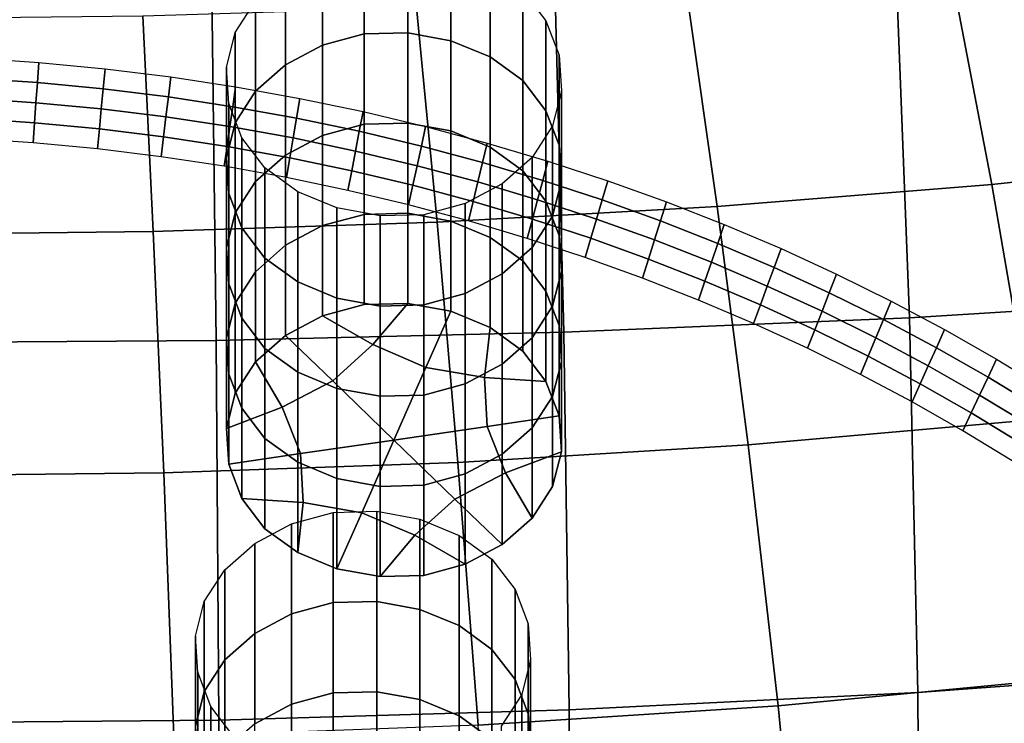
# Model space of a CAD drawing. Extents: x -4.2 to 45.2, y -23.4 to 0.
# Drawn here: x 3.4 to 4.4, y -18.6 to -17.8 of the extents above; entities that cross this region are included whole.
import ezdxf

# ---------------------------------------------------------------- set-up
doc = ezdxf.new("R2010")
doc.units = 0

msp = doc.modelspace()

# ---------------------------------------------------------------- linework, layer by layer
for points in [[(4.3031, -17.7406, 81.9201), (4.3183, -18.1357, 82.1864), (4.6822, -18.1132, 82.1457), (4.6617, -17.7226, 81.8819)], [(3.695, -17.8462, 78.6235), (3.695, -17.7504, 78.7586), (3.7391, -17.7384, 78.7501), (3.7391, -17.8342, 78.6151)], [(3.7856, -17.8329, 78.6141), (3.7391, -17.8342, 78.6151), (3.7391, -17.7384, 78.7501), (3.7856, -17.7371, 78.7492)], [(3.8312, -17.8414, 78.6201), (3.7856, -17.8329, 78.6141), (3.7856, -17.7371, 78.7492), (3.8312, -17.7455, 78.7552)], [(3.8312, -17.8414, 78.6201), (3.8312, -17.7455, 78.7552), (3.873, -17.7628, 78.7674), (3.873, -17.8586, 78.6323)], [(3.9412, -17.7526, 81.9468), (3.9512, -18.1511, 82.215), (4.3183, -18.1357, 82.1864), (4.3031, -17.7406, 81.9201)], [(4.6894, -17.9635, 78.3751), (4.4058, -17.994, 78.3653), (4.3632, -17.7704, 78.2345), (4.6372, -17.7438, 78.2454)], [(3.9412, -17.7526, 81.9468), (3.577, -17.7594, 81.9625), (3.582, -18.1598, 82.2319), (3.9512, -18.1511, 82.215)], [(3.6558, -17.8671, 78.6383), (3.6558, -17.7713, 78.7734), (3.695, -17.7504, 78.7586), (3.695, -17.8462, 78.6235)], [(3.577, -17.7594, 81.9625), (3.2117, -17.7614, 81.9675), (3.2117, -18.1625, 82.2374), (3.582, -18.1598, 82.2319)], [(3.873, -17.8586, 78.6323), (3.873, -17.7628, 78.7674), (3.9077, -17.788, 78.7853), (3.9077, -17.8838, 78.6502)], [(3.6558, -17.8671, 78.6383), (3.624, -17.8951, 78.6582), (3.624, -17.7993, 78.7933), (3.6558, -17.7713, 78.7734)], [(4.1142, -18.0176, 78.3564), (4.0819, -17.7912, 78.2248), (4.3632, -17.7704, 78.2345), (4.4058, -17.994, 78.3653)], [(3.9323, -17.9159, 78.673), (3.9077, -17.8838, 78.6502), (3.9077, -17.788, 78.7853), (3.9323, -17.8201, 78.8081)], [(3.8167, -18.0343, 78.349), (3.7949, -17.806, 78.2169), (4.0819, -17.7912, 78.2248), (4.1142, -18.0176, 78.3564)], [(3.8167, -18.0343, 78.349), (3.5152, -18.0442, 78.3439), (3.5042, -17.8149, 78.2116), (3.7949, -17.806, 78.2169)], [(3.624, -17.8951, 78.6582), (3.6022, -17.9286, 78.682), (3.6022, -17.8328, 78.817), (3.624, -17.7993, 78.7933)], [(3.5152, -18.0442, 78.3439), (3.2117, -18.0475, 78.342), (3.2116, -17.818, 78.2095), (3.5042, -17.8149, 78.2116)], [(3.9462, -17.9524, 78.6989), (3.9323, -17.9159, 78.673), (3.9323, -17.8201, 78.8081), (3.9462, -17.8566, 78.8339)], [(3.5929, -17.9657, 78.7083), (3.5929, -17.8699, 78.8434), (3.6022, -17.8328, 78.817), (3.6022, -17.9286, 78.682)], [(3.695, -17.942, 78.4885), (3.695, -17.8462, 78.6235), (3.7391, -17.8342, 78.6151), (3.7391, -17.9301, 78.48)], [(3.7856, -17.9288, 78.479), (3.7391, -17.9301, 78.48), (3.7391, -17.8342, 78.6151), (3.7856, -17.8329, 78.6141)], [(3.8312, -17.9372, 78.485), (3.7856, -17.9288, 78.479), (3.7856, -17.8329, 78.6141), (3.8312, -17.8414, 78.6201)], [(3.6558, -17.9629, 78.5033), (3.6558, -17.8671, 78.6383), (3.695, -17.8462, 78.6235), (3.695, -17.942, 78.4885)], [(3.8312, -17.9372, 78.485), (3.8312, -17.8414, 78.6201), (3.873, -17.8586, 78.6323), (3.873, -17.9544, 78.4973)], [(3.3218, -17.8811, 78.2021), (3.3228, -17.8597, 78.2058), (3.3938, -17.8646, 78.2093), (3.3922, -17.8859, 78.2056)], [(3.873, -17.9544, 78.4973), (3.873, -17.8586, 78.6323), (3.9077, -17.8838, 78.6502), (3.9077, -17.9796, 78.5151)], [(3.9462, -17.9524, 78.6989), (3.9462, -17.8566, 78.8339), (3.9488, -17.8947, 78.861), (3.9488, -17.9905, 78.7259)], [(3.3922, -17.8859, 78.2056), (3.3938, -17.8646, 78.2093), (3.4642, -17.8713, 78.2141), (3.4621, -17.8926, 78.2103)], [(3.5313, -17.9011, 78.2164), (3.4621, -17.8926, 78.2103), (3.4642, -17.8713, 78.2141), (3.5338, -17.8799, 78.2202)], [(3.5954, -18.0038, 78.7353), (3.5954, -17.908, 78.8704), (3.5929, -17.8699, 78.8434), (3.5929, -17.9657, 78.7083)], [(3.6558, -17.9629, 78.5033), (3.624, -17.9909, 78.5232), (3.624, -17.8951, 78.6582), (3.6558, -17.8671, 78.6383)], [(3.3208, -17.9024, 78.1985), (3.3218, -17.8811, 78.2021), (3.3922, -17.8859, 78.2056), (3.3907, -17.9072, 78.2018)], [(3.5997, -17.9115, 78.2237), (3.5313, -17.9011, 78.2164), (3.5338, -17.8799, 78.2202), (3.6027, -17.8904, 78.2276)], [(3.3907, -17.9072, 78.2018), (3.3922, -17.8859, 78.2056), (3.4621, -17.8926, 78.2103), (3.4601, -17.9138, 78.2066)], [(3.5287, -17.9223, 78.2126), (3.4601, -17.9138, 78.2066), (3.4621, -17.8926, 78.2103), (3.5313, -17.9011, 78.2164)], [(3.5997, -17.9115, 78.2237), (3.6027, -17.8904, 78.2276), (3.6709, -17.9027, 78.2363), (3.6673, -17.9237, 78.2324)], [(3.9323, -18.0118, 78.5379), (3.9077, -17.9796, 78.5151), (3.9077, -17.8838, 78.6502), (3.9323, -17.9159, 78.673)], [(3.3208, -17.9024, 78.1985), (3.3907, -17.9072, 78.2018), (3.3891, -17.9285, 78.1981), (3.3197, -17.9237, 78.1948)], [(3.5966, -17.9326, 78.2199), (3.5287, -17.9223, 78.2126), (3.5313, -17.9011, 78.2164), (3.5997, -17.9115, 78.2237)], [(3.624, -17.9909, 78.5232), (3.6022, -18.0244, 78.5469), (3.6022, -17.9286, 78.682), (3.624, -17.8951, 78.6582)], [(3.6673, -17.9237, 78.2324), (3.6709, -17.9027, 78.2363), (3.7381, -17.9167, 78.2463), (3.7341, -17.9376, 78.2423)], [(3.9488, -17.9905, 78.7259), (3.9488, -17.8947, 78.861), (3.9394, -17.9318, 78.8873), (3.9394, -18.0277, 78.7523)], [(3.3907, -17.9072, 78.2018), (3.4601, -17.9138, 78.2066), (3.458, -17.9351, 78.2028), (3.3891, -17.9285, 78.1981)], [(3.5954, -18.0038, 78.7353), (3.6093, -18.0403, 78.7612), (3.6093, -17.9445, 78.8963), (3.5954, -17.908, 78.8704)], [(3.5966, -17.9326, 78.2199), (3.5997, -17.9115, 78.2237), (3.6673, -17.9237, 78.2324), (3.6637, -17.9447, 78.2285)], [(3.3197, -17.9237, 78.1948), (3.3891, -17.9285, 78.1981), (3.3876, -17.9498, 78.1944), (3.3187, -17.9451, 78.1911)], [(3.5287, -17.9223, 78.2126), (3.5262, -17.9435, 78.2088), (3.458, -17.9351, 78.2028), (3.4601, -17.9138, 78.2066)], [(3.5966, -17.9326, 78.2199), (3.5936, -17.9537, 78.2161), (3.5262, -17.9435, 78.2088), (3.5287, -17.9223, 78.2126)], [(3.6637, -17.9447, 78.2285), (3.6673, -17.9237, 78.2324), (3.7341, -17.9376, 78.2423), (3.73, -17.9586, 78.2383)], [(3.8, -17.9533, 78.2534), (3.7341, -17.9376, 78.2423), (3.7381, -17.9167, 78.2463), (3.8045, -17.9325, 78.2575)], [(3.9462, -18.0482, 78.5638), (3.9323, -18.0118, 78.5379), (3.9323, -17.9159, 78.673), (3.9462, -17.9524, 78.6989)], [(3.3891, -17.9285, 78.1981), (3.458, -17.9351, 78.2028), (3.456, -17.9563, 78.1991), (3.3876, -17.9498, 78.1944)], [(3.5929, -18.0615, 78.5732), (3.5929, -17.9657, 78.7083), (3.6022, -17.9286, 78.682), (3.6022, -18.0244, 78.5469)], [(3.5966, -17.9326, 78.2199), (3.6637, -17.9447, 78.2285), (3.6602, -17.9657, 78.2246), (3.5936, -17.9537, 78.2161)], [(3.695, -17.942, 78.4885), (3.7391, -17.9301, 78.48), (3.7391, -18.0259, 78.3449), (3.695, -18.0378, 78.3534)], [(3.7856, -17.9288, 78.479), (3.7856, -18.0246, 78.344), (3.7391, -18.0259, 78.3449), (3.7391, -17.9301, 78.48)], [(3.8312, -17.9372, 78.485), (3.8312, -18.033, 78.3499), (3.7856, -18.0246, 78.344), (3.7856, -17.9288, 78.479)], [(3.865, -17.9707, 78.2658), (3.8, -17.9533, 78.2534), (3.8045, -17.9325, 78.2575), (3.87, -17.9501, 78.2699)], [(3.9176, -18.0611, 78.776), (3.9394, -18.0277, 78.7523), (3.9394, -17.9318, 78.8873), (3.9176, -17.9653, 78.9111)], [(3.5262, -17.9435, 78.2088), (3.5236, -17.9647, 78.205), (3.456, -17.9563, 78.1991), (3.458, -17.9351, 78.2028)], [(3.5936, -17.9537, 78.2161), (3.5905, -17.9748, 78.2122), (3.5236, -17.9647, 78.205), (3.5262, -17.9435, 78.2088)], [(3.6093, -18.0403, 78.7612), (3.6339, -18.0724, 78.784), (3.6339, -17.9766, 78.9191), (3.6093, -17.9445, 78.8963)], [(3.6558, -17.9629, 78.5033), (3.695, -17.942, 78.4885), (3.695, -18.0378, 78.3534), (3.6558, -18.0587, 78.3682)], [(3.6637, -17.9447, 78.2285), (3.73, -17.9586, 78.2383), (3.726, -17.9795, 78.2343), (3.6602, -17.9657, 78.2246)], [(3.7954, -17.9742, 78.2494), (3.73, -17.9586, 78.2383), (3.7341, -17.9376, 78.2423), (3.8, -17.9533, 78.2534)], [(3.8312, -17.9372, 78.485), (3.873, -17.9544, 78.4973), (3.873, -18.0503, 78.3622), (3.8312, -18.033, 78.3499)], [(3.5936, -17.9537, 78.2161), (3.6602, -17.9657, 78.2246), (3.6566, -17.9868, 78.2207), (3.5905, -17.9748, 78.2122)], [(3.8599, -17.9914, 78.2616), (3.7954, -17.9742, 78.2494), (3.8, -17.9533, 78.2534), (3.865, -17.9707, 78.2658)], [(3.865, -17.9707, 78.2658), (3.87, -17.9501, 78.2699), (3.9345, -17.9693, 78.2835), (3.929, -17.9898, 78.2793)], [(3.873, -17.9544, 78.4973), (3.9077, -17.9796, 78.5151), (3.9077, -18.0754, 78.38), (3.873, -18.0503, 78.3622)], [(3.9462, -18.0482, 78.5638), (3.9462, -17.9524, 78.6989), (3.9488, -17.9905, 78.7259), (3.9488, -18.0863, 78.5908)], [(3.5954, -18.0996, 78.6003), (3.5954, -18.0038, 78.7353), (3.5929, -17.9657, 78.7083), (3.5929, -18.0615, 78.5732)], [(3.6558, -17.9629, 78.5033), (3.6558, -18.0587, 78.3682), (3.624, -18.0868, 78.3881), (3.624, -17.9909, 78.5232)], [(3.6602, -17.9657, 78.2246), (3.726, -17.9795, 78.2343), (3.7219, -18.0004, 78.2303), (3.6566, -17.9868, 78.2207)], [(3.7954, -17.9742, 78.2494), (3.7909, -17.995, 78.2453), (3.726, -17.9795, 78.2343), (3.73, -17.9586, 78.2383)], [(3.8858, -18.0891, 78.7959), (3.9176, -18.0611, 78.776), (3.9176, -17.9653, 78.9111), (3.8858, -17.9933, 78.9309)], [(4.7424, -18.2094, 78.5231), (4.449, -18.2443, 78.5144), (4.4058, -17.994, 78.3653), (4.6894, -17.9635, 78.3751)], [(3.8599, -17.9914, 78.2616), (3.8549, -18.0121, 78.2575), (3.7909, -17.995, 78.2453), (3.7954, -17.9742, 78.2494)], [(3.8599, -17.9914, 78.2616), (3.865, -17.9707, 78.2658), (3.929, -17.9898, 78.2793), (3.9235, -18.0104, 78.275)], [(3.929, -17.9898, 78.2793), (3.9345, -17.9693, 78.2835), (3.9979, -17.9901, 78.2983), (3.992, -18.0105, 78.294)], [(3.6687, -18.0976, 78.8019), (3.6687, -18.0018, 78.9369), (3.6339, -17.9766, 78.9191), (3.6339, -18.0724, 78.784)], [(3.7909, -17.995, 78.2453), (3.7864, -18.0158, 78.2412), (3.7219, -18.0004, 78.2303), (3.726, -17.9795, 78.2343)], [(3.9323, -18.0118, 78.5379), (3.9323, -18.1076, 78.4028), (3.9077, -18.0754, 78.38), (3.9077, -17.9796, 78.5151)], [(3.624, -17.9909, 78.5232), (3.624, -18.0868, 78.3881), (3.6022, -18.1202, 78.4118), (3.6022, -18.0244, 78.5469)], [(3.8549, -18.0121, 78.2575), (3.8499, -18.0328, 78.2533), (3.7864, -18.0158, 78.2412), (3.7909, -17.995, 78.2453)], [(3.8858, -18.0891, 78.7959), (3.8858, -17.9933, 78.9309), (3.8466, -18.0142, 78.9458), (3.8466, -18.11, 78.8107)], [(3.8599, -17.9914, 78.2616), (3.9235, -18.0104, 78.275), (3.918, -18.0309, 78.2708), (3.8549, -18.0121, 78.2575)], [(3.9235, -18.0104, 78.275), (3.929, -17.9898, 78.2793), (3.992, -18.0105, 78.294), (3.986, -18.0309, 78.2896)], [(3.9488, -18.0863, 78.5908), (3.9488, -17.9905, 78.7259), (3.9394, -18.0277, 78.7523), (3.9394, -18.1235, 78.6172)], [(4.054, -18.0329, 78.3098), (3.992, -18.0105, 78.294), (3.9979, -17.9901, 78.2983), (4.0604, -18.0126, 78.3143)], [(4.1471, -18.2708, 78.5063), (4.1142, -18.0176, 78.3564), (4.4058, -17.994, 78.3653), (4.449, -18.2443, 78.5144)], [(3.5954, -18.0996, 78.6003), (3.6093, -18.1361, 78.6261), (3.6093, -18.0403, 78.7612), (3.5954, -18.0038, 78.7353)], [(3.7104, -18.1149, 78.8141), (3.7104, -18.019, 78.9492), (3.6687, -18.0018, 78.9369), (3.6687, -18.0976, 78.8019)], [(3.8466, -18.11, 78.8107), (3.8466, -18.0142, 78.9458), (3.8025, -18.0262, 78.9542), (3.8025, -18.122, 78.8192)], [(3.8389, -18.2895, 78.4995), (3.8167, -18.0343, 78.349), (4.1142, -18.0176, 78.3564), (4.1471, -18.2708, 78.5063)], [(3.8549, -18.0121, 78.2575), (3.918, -18.0309, 78.2708), (3.9125, -18.0514, 78.2665), (3.8499, -18.0328, 78.2533)], [(3.9235, -18.0104, 78.275), (3.986, -18.0309, 78.2896), (3.9801, -18.0513, 78.2853), (3.918, -18.0309, 78.2708)], [(3.9462, -18.0482, 78.5638), (3.9462, -18.144, 78.4287), (3.9323, -18.1076, 78.4028), (3.9323, -18.0118, 78.5379)], [(4.0476, -18.0531, 78.3053), (3.986, -18.0309, 78.2896), (3.992, -18.0105, 78.294), (4.054, -18.0329, 78.3098)], [(4.1149, -18.0568, 78.3268), (4.054, -18.0329, 78.3098), (4.0604, -18.0126, 78.3143), (4.1217, -18.0367, 78.3314)], [(3.5929, -18.0615, 78.5732), (3.6022, -18.0244, 78.5469), (3.6022, -18.1202, 78.4118), (3.5929, -18.1573, 78.4381)], [(3.695, -18.0378, 78.3534), (3.7391, -18.0259, 78.3449), (3.7391, -18.1217, 78.2098), (3.695, -18.1337, 78.2183)], [(3.7104, -18.1149, 78.8141), (3.7561, -18.1233, 78.8201), (3.7561, -18.0275, 78.9552), (3.7104, -18.019, 78.9492)], [(3.7856, -18.0246, 78.344), (3.7856, -18.1204, 78.2089), (3.7391, -18.1217, 78.2098), (3.7391, -18.0259, 78.3449)], [(3.7561, -18.1233, 78.8201), (3.8025, -18.122, 78.8192), (3.8025, -18.0262, 78.9542), (3.7561, -18.0275, 78.9552)], [(3.8312, -18.033, 78.3499), (3.8312, -18.1288, 78.2149), (3.7856, -18.1204, 78.2089), (3.7856, -18.0246, 78.344)], [(3.9176, -18.1569, 78.6409), (3.9394, -18.1235, 78.6172), (3.9394, -18.0277, 78.7523), (3.9176, -18.0611, 78.776)], [(3.8389, -18.2895, 78.4995), (3.5264, -18.3004, 78.4947), (3.5152, -18.0442, 78.3439), (3.8167, -18.0343, 78.349)], [(3.6558, -18.0587, 78.3682), (3.695, -18.0378, 78.3534), (3.695, -18.1337, 78.2183), (3.6558, -18.1545, 78.2331)], [(3.8312, -18.033, 78.3499), (3.873, -18.0503, 78.3622), (3.873, -18.1461, 78.2271), (3.8312, -18.1288, 78.2149)], [(3.918, -18.0309, 78.2708), (3.9801, -18.0513, 78.2853), (3.9741, -18.0717, 78.2809), (3.9125, -18.0514, 78.2665)], [(4.0476, -18.0531, 78.3053), (4.0411, -18.0733, 78.3009), (3.9801, -18.0513, 78.2853), (3.986, -18.0309, 78.2896)], [(4.108, -18.0768, 78.3222), (4.0476, -18.0531, 78.3053), (4.054, -18.0329, 78.3098), (4.1149, -18.0568, 78.3268)], [(4.1149, -18.0568, 78.3268), (4.1217, -18.0367, 78.3314), (4.182, -18.0623, 78.3496), (4.1747, -18.0822, 78.3448)], [(3.5264, -18.3004, 78.4947), (3.2117, -18.304, 78.4929), (3.2117, -18.0475, 78.342), (3.5152, -18.0442, 78.3439)], [(3.6093, -18.1361, 78.6261), (3.6339, -18.1683, 78.6489), (3.6339, -18.0724, 78.784), (3.6093, -18.0403, 78.7612)], [(3.9462, -18.0482, 78.5638), (3.9488, -18.0863, 78.5908), (3.9488, -18.1822, 78.4558), (3.9462, -18.144, 78.4287)], [(3.6558, -18.0587, 78.3682), (3.6558, -18.1545, 78.2331), (3.624, -18.1826, 78.253), (3.624, -18.0868, 78.3881)], [(3.873, -18.0503, 78.3622), (3.9077, -18.0754, 78.38), (3.9077, -18.1712, 78.245), (3.873, -18.1461, 78.2271)], [(4.0411, -18.0733, 78.3009), (4.0347, -18.0935, 78.2964), (3.9741, -18.0717, 78.2809), (3.9801, -18.0513, 78.2853)], [(4.108, -18.0768, 78.3222), (4.1012, -18.0968, 78.3176), (4.0411, -18.0733, 78.3009), (4.0476, -18.0531, 78.3053)], [(4.108, -18.0768, 78.3222), (4.1149, -18.0568, 78.3268), (4.1747, -18.0822, 78.3448), (4.1674, -18.1021, 78.3401)], [(3.5954, -18.0996, 78.6003), (3.5929, -18.0615, 78.5732), (3.5929, -18.1573, 78.4381), (3.5954, -18.1955, 78.4652)], [(3.8858, -18.185, 78.6608), (3.9176, -18.1569, 78.6409), (3.9176, -18.0611, 78.776), (3.8858, -18.0891, 78.7959)], [(4.1747, -18.0822, 78.3448), (4.182, -18.0623, 78.3496), (4.241, -18.0895, 78.3688), (4.2333, -18.1092, 78.364)], [(3.6687, -18.1934, 78.6668), (3.6687, -18.0976, 78.8019), (3.6339, -18.0724, 78.784), (3.6339, -18.1683, 78.6489)], [(3.9323, -18.1076, 78.4028), (3.9323, -18.2034, 78.2678), (3.9077, -18.1712, 78.245), (3.9077, -18.0754, 78.38)], [(4.1012, -18.0968, 78.3176), (4.0943, -18.1169, 78.313), (4.0347, -18.0935, 78.2964), (4.0411, -18.0733, 78.3009)], [(4.108, -18.0768, 78.3222), (4.1674, -18.1021, 78.3401), (4.1601, -18.1219, 78.3354), (4.1012, -18.0968, 78.3176)], [(3.624, -18.0868, 78.3881), (3.624, -18.1826, 78.253), (3.6022, -18.216, 78.2767), (3.6022, -18.1202, 78.4118)], [(3.8858, -18.185, 78.6608), (3.8858, -18.0891, 78.7959), (3.8466, -18.11, 78.8107), (3.8466, -18.2058, 78.6756)], [(3.9488, -18.0863, 78.5908), (3.9394, -18.1235, 78.6172), (3.9394, -18.2193, 78.4821), (3.9488, -18.1822, 78.4558)], [(4.1674, -18.1021, 78.3401), (4.1747, -18.0822, 78.3448), (4.2333, -18.1092, 78.364), (4.2256, -18.1288, 78.3591)], [(4.2907, -18.1376, 78.3841), (4.2333, -18.1092, 78.364), (4.241, -18.0895, 78.3688), (4.2989, -18.1181, 78.3891)], [(3.5954, -18.0996, 78.6003), (3.5954, -18.1955, 78.4652), (3.6093, -18.2319, 78.4911), (3.6093, -18.1361, 78.6261)], [(3.7104, -18.2107, 78.679), (3.7104, -18.1149, 78.8141), (3.6687, -18.0976, 78.8019), (3.6687, -18.1934, 78.6668)], [(4.1012, -18.0968, 78.3176), (4.1601, -18.1219, 78.3354), (4.1528, -18.1418, 78.3306), (4.0943, -18.1169, 78.313)], [(3.8466, -18.2058, 78.6756), (3.8466, -18.11, 78.8107), (3.8025, -18.122, 78.8192), (3.8025, -18.2178, 78.6841)], [(3.9462, -18.144, 78.4287), (3.9462, -18.2399, 78.2936), (3.9323, -18.2034, 78.2678), (3.9323, -18.1076, 78.4028)], [(4.1674, -18.1021, 78.3401), (4.2256, -18.1288, 78.3591), (4.2178, -18.1485, 78.3542), (4.1601, -18.1219, 78.3354)], [(4.2826, -18.157, 78.3791), (4.2256, -18.1288, 78.3591), (4.2333, -18.1092, 78.364), (4.2907, -18.1376, 78.3841)], [(3.5929, -18.1573, 78.4381), (3.6022, -18.1202, 78.4118), (3.6022, -18.216, 78.2767), (3.5929, -18.2532, 78.3031)], [(3.7485, -18.1643, 78.2401), (3.695, -18.1337, 78.2183), (3.7391, -18.1217, 78.2098), (3.7856, -18.1204, 78.2089)], [(3.7104, -18.2107, 78.679), (3.7561, -18.2191, 78.685), (3.7561, -18.1233, 78.8201), (3.7104, -18.1149, 78.8141)], [(3.8049, -18.1884, 78.2571), (3.7485, -18.1643, 78.2401), (3.7856, -18.1204, 78.2089), (3.8312, -18.1288, 78.2149)], [(3.7561, -18.2191, 78.685), (3.8025, -18.2178, 78.6841), (3.8025, -18.122, 78.8192), (3.7561, -18.1233, 78.8201)], [(4.1601, -18.1219, 78.3354), (4.2178, -18.1485, 78.3542), (4.2101, -18.1681, 78.3493), (4.1528, -18.1418, 78.3306)], [(4.347, -18.1675, 78.4053), (4.2907, -18.1376, 78.3841), (4.2989, -18.1181, 78.3891), (4.3555, -18.1483, 78.4105)], [(4.3183, -18.1357, 82.1864), (4.3272, -18.5337, 82.4437), (4.6944, -18.5068, 82.4008), (4.6822, -18.1132, 82.1457)], [(3.8049, -18.1884, 78.2571), (3.8312, -18.1288, 78.2149), (3.873, -18.1461, 78.2271), (3.8672, -18.1992, 78.2648)], [(3.9176, -18.1569, 78.6409), (3.9176, -18.2527, 78.5058), (3.9394, -18.2193, 78.4821), (3.9394, -18.1235, 78.6172)], [(4.2826, -18.157, 78.3791), (4.2744, -18.1765, 78.3741), (4.2178, -18.1485, 78.3542), (4.2256, -18.1288, 78.3591)], [(3.6093, -18.1361, 78.6261), (3.6093, -18.2319, 78.4911), (3.6339, -18.2641, 78.5139), (3.6339, -18.1683, 78.6489)], [(3.7059, -18.2029, 78.2674), (3.6558, -18.1545, 78.2331), (3.695, -18.1337, 78.2183), (3.7485, -18.1643, 78.2401)], [(3.9512, -18.1511, 82.215), (3.957, -18.5523, 82.4739), (4.3272, -18.5337, 82.4437), (4.3183, -18.1357, 82.1864)], [(4.3384, -18.1867, 78.4001), (4.2826, -18.157, 78.3791), (4.2907, -18.1376, 78.3841), (4.347, -18.1675, 78.4053)], [(3.9512, -18.1511, 82.215), (3.582, -18.1598, 82.2319), (3.5849, -18.5631, 82.4918), (3.957, -18.5523, 82.4739)], [(3.8672, -18.1992, 78.2648), (3.873, -18.1461, 78.2271), (3.9077, -18.1712, 78.245), (3.9323, -18.2034, 78.2678)], [(3.9462, -18.144, 78.4287), (3.9488, -18.1822, 78.4558), (3.9488, -18.278, 78.3207), (3.9462, -18.2399, 78.2936)], [(4.2744, -18.1765, 78.3741), (4.2663, -18.196, 78.3691), (4.2101, -18.1681, 78.3493), (4.2178, -18.1485, 78.3542)], [(4.347, -18.1675, 78.4053), (4.3555, -18.1483, 78.4105), (4.4109, -18.1798, 78.4329), (4.4019, -18.1988, 78.4275)], [(3.582, -18.1598, 82.2319), (3.2117, -18.1625, 82.2374), (3.2117, -18.5665, 82.4977), (3.5849, -18.5631, 82.4918)], [(3.5954, -18.1955, 78.4652), (3.5929, -18.1573, 78.4381), (3.5929, -18.2532, 78.3031), (3.5954, -18.2913, 78.3301)], [(3.7059, -18.2029, 78.2674), (3.6522, -18.2307, 78.2871), (3.624, -18.1826, 78.253), (3.6558, -18.1545, 78.2331)], [(3.7708, -18.2656, 78.3119), (3.7059, -18.2029, 78.2674), (3.7485, -18.1643, 78.2401), (3.8049, -18.1884, 78.2571)], [(3.8858, -18.185, 78.6608), (3.8858, -18.2808, 78.5257), (3.9176, -18.2527, 78.5058), (3.9176, -18.1569, 78.6409)], [(4.3384, -18.1867, 78.4001), (4.3298, -18.206, 78.395), (4.2744, -18.1765, 78.3741), (4.2826, -18.157, 78.3791)], [(3.6687, -18.1934, 78.6668), (3.6339, -18.1683, 78.6489), (3.6339, -18.2641, 78.5139), (3.6687, -18.2892, 78.5317)], [(4.3384, -18.1867, 78.4001), (4.347, -18.1675, 78.4053), (4.4019, -18.1988, 78.4275), (4.3929, -18.2178, 78.4222)], [(3.6522, -18.2307, 78.2871), (3.5929, -18.2532, 78.3031), (3.6022, -18.216, 78.2767), (3.624, -18.1826, 78.253)], [(3.8858, -18.185, 78.6608), (3.8466, -18.2058, 78.6756), (3.8466, -18.3017, 78.5405), (3.8858, -18.2808, 78.5257)], [(3.9488, -18.1822, 78.4558), (3.9394, -18.2193, 78.4821), (3.9394, -18.3151, 78.347), (3.9488, -18.278, 78.3207)], [(4.3298, -18.206, 78.395), (4.3212, -18.2252, 78.3898), (4.2663, -18.196, 78.3691), (4.2744, -18.1765, 78.3741)], [(4.4019, -18.1988, 78.4275), (4.4109, -18.1798, 78.4329), (4.4649, -18.2127, 78.4562), (4.4555, -18.2315, 78.4507)], [(3.5954, -18.1955, 78.4652), (3.5954, -18.2913, 78.3301), (3.6093, -18.3278, 78.356), (3.6093, -18.2319, 78.4911)], [(3.7104, -18.2107, 78.679), (3.6687, -18.1934, 78.6668), (3.6687, -18.2892, 78.5317), (3.7104, -18.3065, 78.544)], [(3.7708, -18.2656, 78.3119), (3.8049, -18.1884, 78.2571), (3.8672, -18.1992, 78.2648), (3.8698, -18.2511, 78.3016)], [(4.3384, -18.1867, 78.4001), (4.3929, -18.2178, 78.4222), (4.3839, -18.2368, 78.4169), (4.3298, -18.206, 78.395)], [(3.7708, -18.2656, 78.3119), (3.6718, -18.2801, 78.3222), (3.6522, -18.2307, 78.2871), (3.7059, -18.2029, 78.2674)], [(3.8466, -18.2058, 78.6756), (3.8025, -18.2178, 78.6841), (3.8025, -18.3136, 78.549), (3.8466, -18.3017, 78.5405)], [(3.8698, -18.2511, 78.3016), (3.8672, -18.1992, 78.2648), (3.9323, -18.2034, 78.2678), (3.9462, -18.2399, 78.2936)], [(4.3298, -18.206, 78.395), (4.3839, -18.2368, 78.4169), (4.375, -18.2558, 78.4115), (4.3212, -18.2252, 78.3898)], [(4.3929, -18.2178, 78.4222), (4.4019, -18.1988, 78.4275), (4.4555, -18.2315, 78.4507), (4.4461, -18.2502, 78.4452)], [(3.7104, -18.2107, 78.679), (3.7104, -18.3065, 78.544), (3.7561, -18.3149, 78.5499), (3.7561, -18.2191, 78.685)], [(3.7561, -18.2191, 78.685), (3.7561, -18.3149, 78.5499), (3.8025, -18.3136, 78.549), (3.8025, -18.2178, 78.6841)], [(3.9176, -18.2527, 78.5058), (3.9176, -18.3486, 78.3707), (3.9394, -18.3151, 78.347), (3.9394, -18.2193, 78.4821)], [(4.3929, -18.2178, 78.4222), (4.4461, -18.2502, 78.4452), (4.4368, -18.269, 78.4397), (4.3839, -18.2368, 78.4169)], [(3.6718, -18.2801, 78.3222), (3.5954, -18.2913, 78.3301), (3.5929, -18.2532, 78.3031), (3.6522, -18.2307, 78.2871)], [(3.6093, -18.2319, 78.4911), (3.6093, -18.3278, 78.356), (3.6339, -18.3599, 78.3788), (3.6339, -18.2641, 78.5139)], [(4.3839, -18.2368, 78.4169), (4.4368, -18.269, 78.4397), (4.4274, -18.2878, 78.4342), (4.375, -18.2558, 78.4115)], [(3.8698, -18.2511, 78.3016), (3.9462, -18.2399, 78.2936), (3.9488, -18.278, 78.3207), (3.8895, -18.3004, 78.3366)], [(4.1471, -18.2708, 78.5063), (4.449, -18.2443, 78.5144), (4.4906, -18.5182, 78.6824), (4.1788, -18.548, 78.6752)], [(3.7708, -18.2656, 78.3119), (3.8698, -18.2511, 78.3016), (3.8895, -18.3004, 78.3366), (3.8357, -18.3283, 78.3563)], [(3.8858, -18.2808, 78.5257), (3.8858, -18.3766, 78.3906), (3.9176, -18.3486, 78.3707), (3.9176, -18.2527, 78.5058)], [(3.6687, -18.2892, 78.5317), (3.6339, -18.2641, 78.5139), (3.6339, -18.3599, 78.3788), (3.6687, -18.3851, 78.3966)], [(3.7708, -18.2656, 78.3119), (3.7367, -18.3428, 78.3666), (3.6745, -18.332, 78.359), (3.6718, -18.2801, 78.3222)], [(3.7708, -18.2656, 78.3119), (3.8357, -18.3283, 78.3563), (3.7931, -18.3668, 78.3837), (3.7367, -18.3428, 78.3666)], [(3.8389, -18.2895, 78.4995), (4.1471, -18.2708, 78.5063), (4.1788, -18.548, 78.6752), (3.8602, -18.5686, 78.6691)], [(3.8895, -18.3004, 78.3366), (3.9488, -18.278, 78.3207), (3.9394, -18.3151, 78.347), (3.9176, -18.3486, 78.3707)], [(3.8389, -18.2895, 78.4995), (3.8602, -18.5686, 78.6691), (3.5371, -18.5807, 78.6648), (3.5264, -18.3004, 78.4947)], [(3.6718, -18.2801, 78.3222), (3.6745, -18.332, 78.359), (3.6093, -18.3278, 78.356), (3.5954, -18.2913, 78.3301)], [(3.7104, -18.3065, 78.544), (3.6687, -18.2892, 78.5317), (3.6687, -18.3851, 78.3966), (3.7104, -18.4023, 78.4089)], [(3.8858, -18.2808, 78.5257), (3.8466, -18.3017, 78.5405), (3.8466, -18.3975, 78.4054), (3.8858, -18.3766, 78.3906)], [(3.5264, -18.3004, 78.4947), (3.5371, -18.5807, 78.6648), (3.2117, -18.5845, 78.6631), (3.2117, -18.304, 78.4929)], [(3.8357, -18.3283, 78.3563), (3.8895, -18.3004, 78.3366), (3.9176, -18.3486, 78.3707), (3.8858, -18.3766, 78.3906)], [(3.7104, -18.3065, 78.544), (3.7104, -18.4023, 78.4089), (3.7561, -18.4107, 78.4148), (3.7561, -18.3149, 78.5499)], [(3.8466, -18.3017, 78.5405), (3.8025, -18.3136, 78.549), (3.8025, -18.4094, 78.4139), (3.8466, -18.3975, 78.4054)], [(3.7561, -18.3149, 78.5499), (3.7561, -18.4107, 78.4148), (3.8025, -18.4094, 78.4139), (3.8025, -18.3136, 78.549)], [(3.6745, -18.332, 78.359), (3.6687, -18.3851, 78.3966), (3.6339, -18.3599, 78.3788), (3.6093, -18.3278, 78.356)], [(3.8357, -18.3283, 78.3563), (3.8858, -18.3766, 78.3906), (3.8466, -18.3975, 78.4054), (3.7931, -18.3668, 78.3837)], [(3.7367, -18.3428, 78.3666), (3.7104, -18.4023, 78.4089), (3.6687, -18.3851, 78.3966), (3.6745, -18.332, 78.359)], [(3.7527, -18.4371, 78.9639), (3.7063, -18.4384, 78.9648), (3.7063, -18.3426, 79.0999), (3.7527, -18.3413, 79.099)], [(3.7984, -18.4456, 78.9699), (3.7527, -18.4371, 78.9639), (3.7527, -18.3413, 79.099), (3.7984, -18.3498, 79.105)], [(3.6622, -18.4504, 78.9733), (3.6622, -18.3546, 79.1084), (3.7063, -18.3426, 79.0999), (3.7063, -18.4384, 78.9648)], [(3.7367, -18.3428, 78.3666), (3.7931, -18.3668, 78.3837), (3.7561, -18.4107, 78.4148), (3.7104, -18.4023, 78.4089)], [(3.7984, -18.4456, 78.9699), (3.7984, -18.3498, 79.105), (3.8401, -18.367, 79.1172), (3.8401, -18.4628, 78.9821)], [(3.623, -18.4713, 78.9881), (3.623, -18.3755, 79.1232), (3.6622, -18.3546, 79.1084), (3.6622, -18.4504, 78.9733)], [(3.7931, -18.3668, 78.3837), (3.8466, -18.3975, 78.4054), (3.8025, -18.4094, 78.4139), (3.7561, -18.4107, 78.4148)], [(3.8401, -18.4628, 78.9821), (3.8401, -18.367, 79.1172), (3.8749, -18.3922, 79.1351), (3.8749, -18.488, 79)], [(3.623, -18.4713, 78.9881), (3.5912, -18.4993, 79.008), (3.5912, -18.4035, 79.1431), (3.623, -18.3755, 79.1232)], [(3.8995, -18.5201, 79.0228), (3.8749, -18.488, 79), (3.8749, -18.3922, 79.1351), (3.8995, -18.4243, 79.1579)], [(3.5912, -18.4993, 79.008), (3.5693, -18.5328, 79.0318), (3.5693, -18.437, 79.1668), (3.5912, -18.4035, 79.1431)], [(3.9133, -18.5566, 79.0487), (3.8995, -18.5201, 79.0228), (3.8995, -18.4243, 79.1579), (3.9133, -18.4608, 79.1837)], [(3.56, -18.5699, 79.0581), (3.56, -18.4741, 79.1932), (3.5693, -18.437, 79.1668), (3.5693, -18.5328, 79.0318)], [(3.6622, -18.5462, 78.8382), (3.6622, -18.4504, 78.9733), (3.7063, -18.4384, 78.9648), (3.7063, -18.5343, 78.8298)], [(3.7527, -18.533, 78.8288), (3.7063, -18.5343, 78.8298), (3.7063, -18.4384, 78.9648), (3.7527, -18.4371, 78.9639)], [(3.7984, -18.5414, 78.8348), (3.7527, -18.533, 78.8288), (3.7527, -18.4371, 78.9639), (3.7984, -18.4456, 78.9699)], [(3.7984, -18.5414, 78.8348), (3.7984, -18.4456, 78.9699), (3.8401, -18.4628, 78.9821), (3.8401, -18.5586, 78.8471)], [(3.623, -18.5671, 78.8531), (3.623, -18.4713, 78.9881), (3.6622, -18.4504, 78.9733), (3.6622, -18.5462, 78.8382)], [(3.8401, -18.5586, 78.8471), (3.8401, -18.4628, 78.9821), (3.8749, -18.488, 79), (3.8749, -18.5838, 78.8649)], [(3.9133, -18.5566, 79.0487), (3.9133, -18.4608, 79.1837), (3.9159, -18.4989, 79.2108), (3.9159, -18.5947, 79.0757)], [(3.5626, -18.608, 79.0851), (3.5626, -18.5122, 79.2202), (3.56, -18.4741, 79.1932), (3.56, -18.5699, 79.0581)], [(3.623, -18.5671, 78.8531), (3.5912, -18.5951, 78.8729), (3.5912, -18.4993, 79.008), (3.623, -18.4713, 78.9881)], [(3.8995, -18.616, 78.8877), (3.8749, -18.5838, 78.8649), (3.8749, -18.488, 79), (3.8995, -18.5201, 79.0228)], [(3.9159, -18.5947, 79.0757), (3.9159, -18.4989, 79.2108), (3.9066, -18.536, 79.2371), (3.9066, -18.6319, 79.102)], [(3.5912, -18.5951, 78.8729), (3.5693, -18.6286, 78.8967), (3.5693, -18.5328, 79.0318), (3.5912, -18.4993, 79.008)], [(4.3298, -18.9326, 82.6903), (4.6983, -18.9013, 82.6457), (4.6944, -18.5068, 82.4008), (4.3272, -18.5337, 82.4437)], [(3.5626, -18.608, 79.0851), (3.5764, -18.6445, 79.111), (3.5764, -18.5487, 79.2461), (3.5626, -18.5122, 79.2202)], [(4.1788, -18.548, 78.6752), (4.4906, -18.5182, 78.6824), (4.5285, -18.813, 78.8697), (4.2075, -18.846, 78.8638)], [(3.9133, -18.6524, 78.9136), (3.8995, -18.616, 78.8877), (3.8995, -18.5201, 79.0228), (3.9133, -18.5566, 79.0487)], [(3.56, -18.6657, 78.923), (3.56, -18.5699, 79.0581), (3.5693, -18.5328, 79.0318), (3.5693, -18.6286, 78.8967)], [(3.6622, -18.5462, 78.8382), (3.7063, -18.5343, 78.8298), (3.7063, -18.6301, 78.6947), (3.6622, -18.642, 78.7032)], [(3.7527, -18.533, 78.8288), (3.7527, -18.6288, 78.6937), (3.7063, -18.6301, 78.6947), (3.7063, -18.5343, 78.8298)], [(3.7984, -18.5414, 78.8348), (3.7984, -18.6372, 78.6997), (3.7527, -18.6288, 78.6937), (3.7527, -18.533, 78.8288)], [(3.8847, -18.6653, 79.1258), (3.9066, -18.6319, 79.102), (3.9066, -18.536, 79.2371), (3.8847, -18.5695, 79.2608)], [(3.9586, -18.9544, 82.7218), (4.3298, -18.9326, 82.6903), (4.3272, -18.5337, 82.4437), (3.957, -18.5523, 82.4739)], [(3.5764, -18.6445, 79.111), (3.601, -18.6766, 79.1338), (3.601, -18.5808, 79.2689), (3.5764, -18.5487, 79.2461)], [(3.623, -18.5671, 78.8531), (3.6622, -18.5462, 78.8382), (3.6622, -18.642, 78.7032), (3.623, -18.6629, 78.718)], [(3.7984, -18.5414, 78.8348), (3.8401, -18.5586, 78.8471), (3.8401, -18.6545, 78.712), (3.7984, -18.6372, 78.6997)], [(3.8602, -18.5686, 78.6691), (4.1788, -18.548, 78.6752), (4.2075, -18.846, 78.8638), (3.8795, -18.8688, 78.8586)], [(3.9586, -18.9544, 82.7218), (3.957, -18.5523, 82.4739), (3.5849, -18.5631, 82.4918), (3.5856, -18.9671, 82.7404)], [(3.8401, -18.5586, 78.8471), (3.8749, -18.5838, 78.8649), (3.8749, -18.6796, 78.7298), (3.8401, -18.6545, 78.712)], [(3.9133, -18.6524, 78.9136), (3.9133, -18.5566, 79.0487), (3.9159, -18.5947, 79.0757), (3.9159, -18.6906, 78.9406)], [(3.5856, -18.9671, 82.7404), (3.5849, -18.5631, 82.4918), (3.2117, -18.5665, 82.4977), (3.2117, -18.9712, 82.7466)]]:
    msp.add_3dface(points)

doc.saveas('drawing.dxf')
